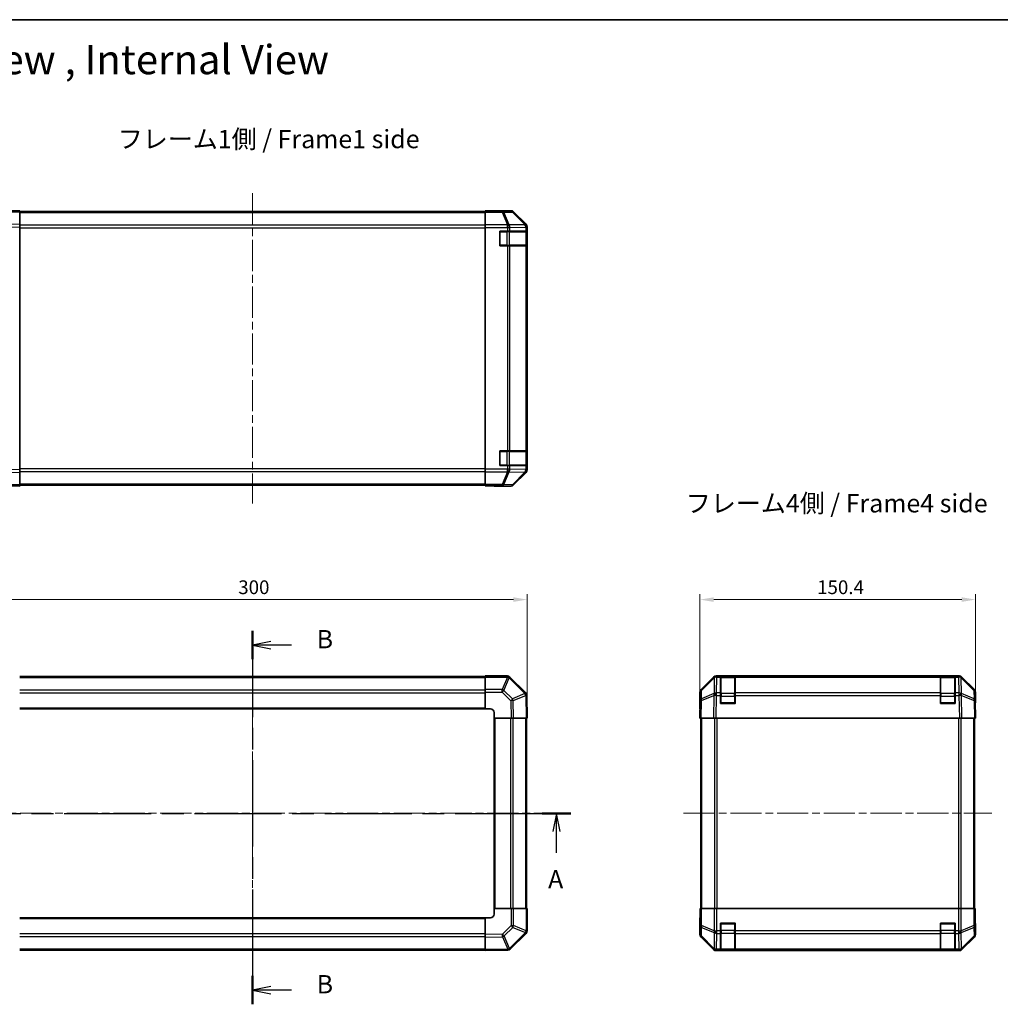
# Model space of a CAD drawing. Units: millimetres. Extents: x 43 to 6364, y 24 to 1148.
# Drawn here: x 1527 to 2062, y 610 to 1148 of the extents above; entities that cross this region are included whole.
import ezdxf

# ---------------------------------------------------------------- set-up
doc = ezdxf.new("R2010")
doc.units = ezdxf.units.MM
doc.header["$LTSCALE"] = 3
doc.linetypes.add('CHAIN', pattern=[0.3543, 0.2362, -0.0295, 0.0591, -0.0295])
doc.layers.get('Defpoints').update_dxf_attribs({"lineweight": 25})
for name, color, linetype, lineweight in [('Border (ISO)', 7, 'Continuous', 35), ('Dimension (ISO)', 7, 'Continuous', 18), ('Dimension (ISO) @ 1', 7, 'Continuous', 18), ('Section Line (ISO)', 7, 'CHAIN', 25), ('Symbol (ISO)', 7, 'Continuous', 18), ('Visible (ISO)', 7, 'Continuous', 35), ('Visible Narrow (ISO)', 7, 'Continuous', 25)]:
    doc.layers.add(name, color=color, linetype=linetype, lineweight=lineweight)
doc.layers.add('Centerline (ISO)', color=7, linetype='Continuous', lineweight=18, true_color=0x80ffff)
doc.styles.add('Note Text (TK)', font='txt')
doc.dimstyles.new('Default - Method 1b (TK)', dxfattribs={"dimscale": 3, "dimtxt": 2.5, "dimasz": 2.5, "dimexe": 1, "dimexo": 1.5, "dimgap": 1, "dimtad": 1, "dimtoh": 1, "dimrnd": 1e-08, "dimdsep": 46, "dimtxsty": 'Note Text (TK)', "dimcen": 0.09, "dimdle": 5, "dimclrd": 100, "dimclre": 100, "dimclrt": 7, "dimadec": 1, "dimazin": 1, "dimtfac": 1, "dimtmove": 0, "dimatfit": 3, "dimfxl": 0, "dimtolj": 1, "dimlwd": -1, "dimlwe": -1, "dimarcsym": 0})

# ---------------------------------------------------------------- blocks, each defined once
blk = doc.blocks.new('図面枠 tk図枠')
at = {"layer": 'Border (ISO)'}
blk.add_line((14.5, 289), (405.5, 289), dxfattribs=at)
blk = doc.blocks.new('2dTransSection0')
at = {"layer": 'Section Line (ISO)', "linetype": 'CHAIN', "ltscale": 16.729509}
blk.add_line((77.83, 180.64), (164.74, 180.64), dxfattribs=at)
at = {"layer": 'Section Line (ISO)', "linetype": 'Continuous', "lineweight": 50}
for p, q in [((77.83, 180.64), (81.76, 180.64)), ((160.82, 180.64), (164.74, 180.64))]:
    blk.add_line(p, q, dxfattribs=at)
at = {"layer": 'Section Line (ISO)', "linetype": 'Continuous'}
for p, q in [((79.8, 180.64), (79.3, 178.14)), ((79.8, 178.14), (79.8, 180.64)), ((80.3, 178.14), (79.8, 180.64)), ((162.78, 180.64), (162.28, 178.14)), ((162.78, 178.14), (162.78, 180.64)), ((163.28, 178.14), (162.78, 180.64)), ((79.8, 175.27), (79.8, 178.14)), ((162.78, 175.27), (162.78, 178.14))]:
    blk.add_line(p, q, dxfattribs=at)
at = {"layer": 'Section Line (ISO)', "char_height": 2.5, "attachment_point": 7, "style": 'Note Text (TK)'}
for insert in [(78.66, 169.61), (161.64, 169.61)]:
    blk.add_mtext('A', dxfattribs=dict(at, insert=insert))
blk = doc.blocks.new('2dTransSection1')
at = {"layer": 'Section Line (ISO)', "linetype": 'CHAIN', "ltscale": 16.619678}
blk.add_line((121.29, 205.56), (121.29, 154.57), dxfattribs=at)
at = {"layer": 'Section Line (ISO)', "linetype": 'Continuous', "lineweight": 50}
for p, q in [((121.29, 205.56), (121.29, 201.67)), ((121.29, 158.46), (121.29, 154.57))]:
    blk.add_line(p, q, dxfattribs=at)
at = {"layer": 'Section Line (ISO)', "linetype": 'Continuous'}
for p, q in [((123.79, 204.12), (121.29, 203.62)), ((123.79, 203.62), (121.29, 203.62)), ((121.29, 203.62), (123.79, 203.12)), ((126.65, 203.62), (123.79, 203.62)), ((123.79, 157.01), (121.29, 156.51)), ((123.79, 156.51), (121.29, 156.51)), ((121.29, 156.51), (123.79, 156.01)), ((126.65, 156.51), (123.79, 156.51))]:
    blk.add_line(p, q, dxfattribs=at)
at = {"layer": 'Section Line (ISO)', "char_height": 2.5, "attachment_point": 7, "style": 'Note Text (TK)'}
for insert in [(130.06, 202.39), (130.06, 155.28)]:
    blk.add_mtext('B', dxfattribs=dict(at, insert=insert))
blk = doc.blocks.new('*D104')
at = {"layer": 'Defpoints', "color": 0, "transparency": 16777216}
for p in [(1803.65, 831.29), (1503.65, 766.57), (1803.65, 766.57)]:
    blk.add_point(p, dxfattribs=at)
at = {"layer": 'Dimension (ISO)', "color": 100, "transparency": 16777216}
for p, q in [((1503.65, 771.07), (1503.65, 834.29)), ((1803.65, 771.07), (1803.65, 834.29)), ((1511.15, 831.29), (1796.15, 831.29))]:
    blk.add_line(p, q, dxfattribs=at)
for points in [[(1511.15, 832.54), (1511.15, 830.04), (1503.65, 831.29)], [(1796.15, 832.54), (1796.15, 830.04), (1803.65, 831.29)]]:
    blk.add_solid(points, dxfattribs=at)
at = {"layer": 'Dimension (ISO)', "color": 7, "transparency": 16777216, "insert": (1645.94, 838.04), "char_height": 7.5, "attachment_point": 4, "style": 'Note Text (TK)'}
blk.add_mtext('\\A1;300', dxfattribs=at)
blk = doc.blocks.new('*D102')
at = {"layer": 'Defpoints', "color": 0, "transparency": 16777216}
for p in [(2048.38, 831.29), (1897.98, 766.57), (2048.38, 766.57)]:
    blk.add_point(p, dxfattribs=at)
at = {"layer": 'Dimension (ISO)', "color": 100, "transparency": 16777216}
for p, q in [((1897.98, 771.07), (1897.98, 834.29)), ((2048.38, 771.07), (2048.38, 834.29)), ((1905.48, 831.29), (2040.88, 831.29))]:
    blk.add_line(p, q, dxfattribs=at)
for points in [[(1905.48, 832.54), (1905.48, 830.04), (1897.98, 831.29)], [(2040.88, 832.54), (2040.88, 830.04), (2048.38, 831.29)]]:
    blk.add_solid(points, dxfattribs=at)
at = {"layer": 'Dimension (ISO)', "color": 7, "transparency": 16777216, "insert": (1961.91, 838.04), "char_height": 7.5, "attachment_point": 4, "style": 'Note Text (TK)'}
blk.add_mtext('\\A1;150.4', dxfattribs=at)

msp = doc.modelspace()

# ---------------------------------------------------------------- linework, layer by layer
at = {"layer": 'Centerline (ISO)', "linetype": 'CHAIN', "ltscale": 23.990969}
for p, q in [((1653.654, 1053.1985), (1653.654, 883.7985)), ((1653.654, 799.2719), (1653.654, 629.8719)), ((1501.3682, 714.5719), (1812.7682, 714.5719)), ((1889.0661, 714.5719), (2057.2946, 714.5719))]:
    msp.add_line(p, q, dxfattribs=at)
at = {"layer": 'Visible (ISO)'}
for p, q in [((1526.654, 1043.6985), (1517.1323, 1043.5323)), ((1526.654, 1043.6985), (1526.654, 1043.1129)), ((1780.654, 1043.4509), (1780.654, 1043.5414)), ((1784.654, 1043.5414), (1780.654, 1043.5414)), ((1780.654, 1042.8531), (1780.654, 1043.4509)), ((1789.654, 1043.6985), (1794.8244, 1043.6985)), ((1789.654, 1043.6985), (1789.654, 1043.6287)), ((1780.654, 1043.1985), (1526.654, 1043.1985)), ((1526.654, 1036.283), (1526.654, 1043.1129)), ((1780.654, 1042.8531), (1780.654, 1035.8806)), ((1803.0684, 1036.283), (1796.2385, 1043.1129)), ((1526.654, 1036.283), (1526.654, 1034.8689)), ((1526.654, 902.1281), (1526.654, 1034.8689)), ((1780.654, 1034.4788), (1780.654, 1035.8806)), ((1780.654, 902.5182), (1780.654, 1034.4788)), ((1788.654, 1024.4985), (1788.654, 1032.4985)), ((1788.654, 1032.4985), (1792.8256, 1032.4985)), ((1794.2398, 1032.4985), (1792.8256, 1032.4985)), ((1794.2398, 1032.4985), (1802.8517, 1032.4985)), ((1803.4372, 1032.4985), (1802.8517, 1032.4985)), ((1803.4372, 1032.4985), (1803.5144, 1032.4985)), ((1803.5144, 1032.4985), (1803.5144, 1024.4985)), ((1803.654, 902.1281), (1803.654, 1034.8689)), ((1803.454, 1024.7985), (1803.454, 1032.1985)), ((1792.8256, 1024.4985), (1788.654, 1024.4985)), ((1792.8256, 1024.4985), (1794.2398, 1024.4985)), ((1802.8517, 1024.4985), (1794.2398, 1024.4985)), ((1802.8517, 1024.4985), (1803.4372, 1024.4985)), ((1803.5144, 1024.4985), (1803.4372, 1024.4985)), ((1788.654, 904.4985), (1788.654, 912.4985)), ((1788.654, 912.4985), (1792.8256, 912.4985)), ((1794.2398, 912.4985), (1792.8256, 912.4985)), ((1794.2398, 912.4985), (1802.8517, 912.4985)), ((1803.4372, 912.4985), (1802.8517, 912.4985)), ((1803.4372, 912.4985), (1803.5144, 912.4985)), ((1803.454, 904.7985), (1803.454, 912.1985)), ((1803.5144, 912.4985), (1803.5144, 904.4985)), ((1792.8256, 904.4985), (1788.654, 904.4985)), ((1792.8256, 904.4985), (1794.2398, 904.4985)), ((1802.8517, 904.4985), (1794.2398, 904.4985)), ((1802.8517, 904.4985), (1803.4372, 904.4985)), ((1803.5144, 904.4985), (1803.4372, 904.4985)), ((1526.654, 902.1281), (1526.654, 900.7141)), ((1526.654, 893.8842), (1526.654, 900.7141)), ((1780.654, 901.1164), (1780.654, 902.5182)), ((1780.654, 901.1164), (1780.654, 894.144)), ((1796.2385, 893.8842), (1803.0684, 900.7141)), ((1517.1323, 893.4647), (1526.654, 893.2985)), ((1526.654, 893.8842), (1526.654, 893.2985)), ((1526.654, 893.7985), (1780.654, 893.7985)), ((1780.654, 893.5461), (1780.654, 894.144)), ((1780.654, 893.5461), (1780.654, 893.3858)), ((1780.654, 893.3858), (1783.654, 893.3858)), ((1785.654, 893.3509), (1785.654, 893.2985)), ((1785.654, 893.2985), (1794.8244, 893.2985)), ((1780.654, 789.2719), (1526.654, 789.2719)), ((1780.654, 788.9984), (1780.654, 789.5719)), ((1792.8256, 789.5719), (1780.654, 789.5719)), ((1780.654, 788.9984), (1780.654, 782.1466)), ((1794.2464, 788.9795), (1794.2398, 788.9861)), ((1802.8517, 780.3742), (1794.2464, 788.9795)), ((1898.566, 782.1563), (1905.3959, 788.9862)), ((1905.7915, 788.9918), (1898.8258, 782.1466)), ((1905.7982, 788.9984), (1905.7915, 788.9918)), ((1906.8099, 789.5719), (1907.2, 789.5719)), ((1909.1803, 789.5719), (1907.2, 789.5719)), ((1909.1803, 789.5719), (1909.1803, 788.9861)), ((1909.1803, 789.5719), (1917.1803, 789.5719)), ((1909.1803, 780.3742), (1909.1803, 788.9861)), ((1916.8803, 789.3719), (1909.4803, 789.3719)), ((1917.1803, 788.9861), (1917.1803, 789.5719)), ((2029.1803, 789.5719), (1917.1803, 789.5719)), ((1917.1803, 788.9861), (1917.1803, 780.3742)), ((2029.1803, 789.5719), (2029.1803, 788.9861)), ((2029.1803, 789.5719), (2037.1803, 789.5719)), ((2029.1803, 780.3742), (2029.1803, 788.9861)), ((2036.8803, 789.3719), (2029.4803, 789.3719)), ((2039.1607, 789.5719), (2037.1803, 789.5719)), ((2037.1803, 788.9861), (2037.1803, 789.5719)), ((2037.1803, 788.9861), (2037.1803, 780.3742)), ((2039.1607, 789.5719), (2039.5507, 789.5719)), ((2040.5692, 788.9918), (2040.5625, 788.9984)), ((2047.5349, 782.1466), (2040.5692, 788.9918)), ((2040.9648, 788.9862), (2047.7947, 782.1563)), ((1780.654, 780.755), (1780.654, 782.1466)), ((1780.654, 780.755), (1780.654, 771.5719)), ((1897.9803, 771.5719), (1897.9803, 780.7423)), ((1898.2279, 780.755), (1898.1465, 776.0935)), ((1909.1803, 780.3742), (1909.1803, 778.9949)), ((1917.1803, 778.9949), (1917.1803, 780.3742)), ((2029.1803, 780.3742), (2029.1803, 778.9949)), ((2037.1803, 778.9949), (2037.1803, 780.3742)), ((2048.2141, 776.0935), (2048.1328, 780.755)), ((2048.3803, 775.5719), (2048.3803, 780.7423)), ((1803.4376, 778.9713), (1803.4372, 778.9949)), ((1803.654, 766.5719), (1803.4376, 778.9713)), ((1898.1465, 776.0935), (1897.9803, 766.5719)), ((1909.1803, 774.5719), (1909.1803, 778.9949)), ((1917.1803, 774.5719), (1909.1803, 774.5719)), ((1917.1803, 778.9949), (1917.1803, 774.5719)), ((2029.1803, 774.5719), (2029.1803, 778.9949)), ((2037.1803, 774.5719), (2029.1803, 774.5719)), ((2037.1803, 778.9949), (2037.1803, 774.5719)), ((2048.3803, 766.5719), (2048.2141, 776.0935)), ((2048.2232, 775.5719), (2048.3803, 775.5719)), ((1526.654, 771.5719), (1780.654, 771.5719)), ((1780.654, 771.5719), (1783.654, 771.5719)), ((1785.654, 769.5719), (1785.654, 766.5719)), ((1897.9803, 771.5719), (1898.0676, 771.5719)), ((1785.654, 766.5719), (1785.654, 662.5719)), ((1785.654, 766.5719), (1794.8244, 766.5719)), ((1796.2385, 766.5719), (1794.8244, 766.5719)), ((1796.2385, 766.5719), (1803.0684, 766.5719)), ((1803.654, 766.5719), (1803.0684, 766.5719)), ((1803.354, 662.5719), (1803.354, 766.5719)), ((1898.566, 766.5719), (1897.9803, 766.5719)), ((1898.4803, 766.5719), (1898.4803, 662.5719)), ((1898.566, 766.5719), (1905.3959, 766.5719)), ((1906.8099, 766.5719), (1905.3959, 766.5719)), ((1906.8099, 766.5719), (2039.5507, 766.5719)), ((2040.9648, 766.5719), (2039.5507, 766.5719)), ((2040.9648, 766.5719), (2047.7947, 766.5719)), ((2048.3803, 766.5719), (2047.7947, 766.5719)), ((2047.8803, 662.5719), (2047.8803, 766.5719)), ((1794.8371, 662.5719), (1785.654, 662.5719)), ((1785.654, 662.5719), (1785.654, 659.5719)), ((1794.8371, 662.5719), (1796.2287, 662.5719)), ((1803.0805, 662.5719), (1796.2287, 662.5719)), ((1803.0805, 662.5719), (1803.654, 662.5719)), ((1803.654, 650.4003), (1803.654, 662.5719)), ((1898.2279, 662.5719), (1898.0676, 662.5719)), ((1898.0676, 662.5719), (1898.0676, 659.5719)), ((1898.2279, 662.5719), (1898.8258, 662.5719)), ((1905.7982, 662.5719), (1898.8258, 662.5719)), ((1905.7982, 662.5719), (1907.2, 662.5719)), ((1907.2, 662.5719), (2039.1607, 662.5719)), ((2039.1607, 662.5719), (2040.5625, 662.5719)), ((2047.5349, 662.5719), (2040.5625, 662.5719)), ((2047.5349, 662.5719), (2048.1328, 662.5719)), ((2048.1328, 662.5719), (2048.2232, 662.5719)), ((2048.2232, 658.5719), (2048.2232, 662.5719)), ((1780.654, 657.5719), (1526.654, 657.5719)), ((1780.654, 657.5719), (1780.654, 648.4015)), ((1783.654, 657.5719), (1780.654, 657.5719)), ((1897.9803, 657.5719), (1897.9803, 648.4015)), ((1898.0327, 657.5719), (1897.9803, 657.5719)), ((1909.1803, 650.4003), (1909.1803, 654.5719)), ((1909.1803, 654.5719), (1917.1803, 654.5719)), ((1917.1803, 654.5719), (1917.1803, 650.4003)), ((2029.1803, 650.4003), (2029.1803, 654.5719)), ((2029.1803, 654.5719), (2037.1803, 654.5719)), ((2037.1803, 654.5719), (2037.1803, 650.4003)), ((2048.3803, 653.5719), (2048.3105, 653.5719)), ((2048.3803, 653.5719), (2048.3803, 648.4015)), ((1780.654, 646.9874), (1780.654, 648.4015)), ((1780.654, 646.9874), (1780.654, 640.1575)), ((1794.4563, 640.3742), (1803.0617, 648.9795)), ((1803.0617, 648.9795), (1803.0682, 648.9861)), ((1898.566, 646.9874), (1905.3959, 640.1575)), ((1909.1803, 650.4003), (1909.1803, 648.9861)), ((1909.1803, 640.3742), (1909.1803, 648.9861)), ((1917.1803, 648.9861), (1917.1803, 650.4003)), ((1917.1803, 648.9861), (1917.1803, 640.3742)), ((2029.1803, 650.4003), (2029.1803, 648.9861)), ((2029.1803, 640.3742), (2029.1803, 648.9861)), ((2037.1803, 648.9861), (2037.1803, 650.4003)), ((2037.1803, 648.9861), (2037.1803, 640.3742)), ((2040.9648, 640.1575), (2047.7947, 646.9874)), ((1780.654, 639.5719), (1780.654, 640.1575)), ((1909.1803, 640.3742), (1909.1803, 639.7887)), ((1917.1803, 639.7887), (1917.1803, 640.3742)), ((2029.1803, 640.3742), (2029.1803, 639.7887)), ((2037.1803, 639.7887), (2037.1803, 640.3742)), ((1526.654, 639.8719), (1780.654, 639.8719)), ((1780.654, 639.5719), (1793.0535, 639.7883)), ((1793.0535, 639.7883), (1793.077, 639.7887)), ((1906.8099, 639.5719), (2039.5507, 639.5719)), ((1909.1803, 639.7115), (1909.1803, 639.7887)), ((1917.1803, 639.7115), (1909.1803, 639.7115)), ((1909.4803, 639.7719), (1916.8803, 639.7719)), ((1917.1803, 639.7887), (1917.1803, 639.7115)), ((2029.1803, 639.7115), (2029.1803, 639.7887)), ((2037.1803, 639.7115), (2029.1803, 639.7115)), ((2029.4803, 639.7719), (2036.8803, 639.7719)), ((2037.1803, 639.7887), (2037.1803, 639.7115))]:
    msp.add_line(p, q, dxfattribs=at)
for centre, radius, start, end in [((1788.954, 1032.1985), 0.3, 90, 180), ((1803.154, 1032.1985), 0.3, 0, 90), ((1788.954, 1024.7985), 0.3, 180, 270), ((1803.154, 1024.7985), 0.3, 270, 0), ((1788.954, 912.1985), 0.3, 90, 180), ((1803.154, 912.1985), 0.3, 0, 90), ((1788.954, 904.7985), 0.3, 180, 270), ((1803.154, 904.7985), 0.3, 270, 0), ((1792.8256, 787.5719), 2, 45, 90), ((1907.2, 787.5719), 2, 90, 134.5), ((1909.4803, 789.0719), 0.3, 90, 180), ((1916.8803, 789.0719), 0.3, 0, 90), ((2029.4803, 789.0719), 0.3, 90, 180), ((2036.8803, 789.0719), 0.3, 0, 90), ((2039.1607, 787.5719), 2, 45.5, 90), ((1801.4375, 778.96), 2, 1, 45), ((1900.2276, 780.7201), 2, 134.5, 179), ((2046.1331, 780.7201), 2, 1, 45.5), ((1909.4803, 774.8719), 0.3, 180, 270), ((1916.8803, 774.8719), 0.3, 270, 0), ((2029.4803, 774.8719), 0.3, 180, 270), ((2036.8803, 774.8719), 0.3, 270, 0), ((1783.654, 769.5719), 2, 0, 90), ((1783.654, 659.5719), 2, 270, 0), ((1909.4803, 654.2719), 0.3, 90, 180), ((1916.8803, 654.2719), 0.3, 0, 90), ((2029.4803, 654.2719), 0.3, 90, 180), ((2036.8803, 654.2719), 0.3, 0, 90), ((1801.654, 650.4003), 2, 315, 0), ((1793.0421, 641.7884), 2, 271, 315), ((1909.4803, 640.0719), 0.3, 180, 270), ((1916.8803, 640.0719), 0.3, 270, 0), ((2029.4803, 640.0719), 0.3, 180, 270), ((2036.8803, 640.0719), 0.3, 270, 0)]:
    msp.add_arc(centre, radius, start, end, dxfattribs=at)
for centre, major_axis, ratio, start_param, end_param in [((1784.654, 1043.6287), (5, 0), 0.01745506, 4.71238898, 6.28318531), ((1794.8238, 1041.6982), (1.4146, 1.4146), 0.99969546, 0, 0.78524587), ((1801.6537, 1034.8683), (1.4146, 1.4146), 0.99969546, 5.49793944, 6.28318531), ((1801.6537, 902.1287), (1.4146, -1.4146), 0.99969546, 0, 0.78524587), ((1783.654, 893.3509), (2, 0), 0.01745506, 0, 1.57079633), ((1794.8238, 895.2988), (1.4146, -1.4146), 0.99969546, 5.49793944, 6.28318531), ((1906.8105, 787.5716), (-1.4146, 1.4146), 0.99969546, 5.49793944, 6.28318531), ((2039.5501, 787.5716), (1.4146, 1.4146), 0.99969546, 0, 0.78524587), ((1899.9806, 780.7417), (-1.4146, 1.4146), 0.99969546, 0, 0.78524587), ((2046.38, 780.7417), (1.4146, 1.4146), 0.99969546, 5.49793944, 6.28318531), ((2048.3105, 770.5719), (0, 5), 0.01745506, 0, 0.78539816), ((1898.0327, 769.5719), (0, 2), 0.01745506, 5.49778714, 6.28318531), ((1898.0327, 659.5719), (0, -2), 0.01745506, 0, 1.57079633), ((2048.3105, 658.5719), (0, -5), 0.01745506, 4.71238898, 6.28318531), ((1899.9806, 648.4021), (-1.4146, -1.4146), 0.99969546, 5.49793944, 6.28318531), ((2046.38, 648.4021), (1.4146, -1.4146), 0.99969546, 0, 0.78524587), ((1906.8105, 641.5722), (-1.4146, -1.4146), 0.99969546, 0, 0.78524587), ((2039.5501, 641.5722), (1.4146, -1.4146), 0.99969546, 5.49793944, 6.28318531)]:
    msp.add_ellipse(centre, major_axis=major_axis, ratio=ratio, start_param=start_param, end_param=end_param, dxfattribs=at)
at = {"layer": 'Visible Narrow (ISO)'}
for p, q in [((1789.9968, 1043.4509), (1780.654, 1043.4509)), ((1794.6582, 1043.5323), (1789.9968, 1043.4509)), ((1789.9968, 1042.8531), (1789.9968, 1043.4509)), ((1794.8244, 1043.6985), (1794.6582, 1043.5323)), ((1517.1179, 1042.9464), (1526.654, 1043.1129)), ((1526.654, 1042.6127), (1780.654, 1042.6127)), ((1780.654, 1042.8531), (1789.9968, 1042.8531)), ((1789.9968, 1042.8531), (1792.8322, 1035.8873)), ((1790.9907, 1042.8566), (1795.6521, 1042.938)), ((1793.826, 1035.8909), (1790.9907, 1042.8566)), ((1795.6521, 1042.938), (1802.4318, 1036.0578)), ((1796.072, 1042.9464), (1796.2385, 1043.1129)), ((1802.8517, 1036.0663), (1796.072, 1042.9464)), ((1526.654, 1036.283), (1514.2401, 1036.0663)), ((1514.2545, 1034.6525), (1526.654, 1034.8689)), ((1780.654, 1035.7843), (1526.654, 1035.7843)), ((1526.654, 1034.3701), (1780.654, 1034.3701)), ((1792.8256, 1035.8806), (1780.654, 1035.8806)), ((1780.654, 1034.4788), (1792.8256, 1034.4788)), ((1788.954, 1032.4985), (1788.954, 1032.1985)), ((1792.6256, 1032.4985), (1792.6256, 1032.1985)), ((1792.8322, 1035.8873), (1792.8256, 1035.8806)), ((1792.8256, 1034.4788), (1792.8256, 1035.8806)), ((1792.8256, 1034.4788), (1792.8256, 1032.4985)), ((1792.8256, 1034.4788), (1794.2398, 1034.4788)), ((1802.4314, 1036.0411), (1793.826, 1035.8909)), ((1794.2398, 1034.4788), (1794.2464, 1034.4855)), ((1794.2398, 1032.4985), (1794.2398, 1034.4788)), ((1794.2464, 1034.4855), (1802.8517, 1034.6357)), ((1802.4318, 1036.0578), (1802.4314, 1036.0411)), ((1803.0684, 1036.283), (1802.8517, 1036.0663)), ((1802.8517, 1034.6357), (1803.4372, 1034.6357)), ((1802.8517, 1034.6357), (1802.8517, 1032.4985)), ((1803.4372, 1034.6357), (1803.4376, 1034.6525)), ((1803.4372, 1032.4985), (1803.4372, 1034.6357)), ((1803.4376, 1034.6525), (1803.654, 1034.8689)), ((1788.954, 1032.1985), (1788.654, 1032.1985)), ((1788.954, 1024.7985), (1788.954, 1032.1985)), ((1788.954, 1032.1985), (1792.6256, 1032.1985)), ((1794.0398, 1032.1985), (1792.6256, 1032.1985)), ((1792.6256, 1032.1985), (1792.6256, 1024.7985)), ((1794.0398, 1032.1985), (1802.8682, 1032.1985)), ((1794.0398, 1024.7985), (1794.0398, 1032.1985)), ((1803.454, 1032.1985), (1802.8682, 1032.1985)), ((1802.8682, 1032.1985), (1802.8682, 1024.7985)), ((1788.654, 1024.7985), (1788.954, 1024.7985)), ((1788.954, 1024.7985), (1788.954, 1024.4985)), ((1792.6256, 1024.7985), (1788.954, 1024.7985)), ((1792.6256, 1024.7985), (1792.6256, 1024.4985)), ((1792.6256, 1024.7985), (1794.0398, 1024.7985)), ((1792.8256, 1024.4985), (1792.8256, 912.4985)), ((1802.8682, 1024.7985), (1794.0398, 1024.7985)), ((1794.2398, 912.4985), (1794.2398, 1024.4985)), ((1802.8517, 1024.4985), (1802.8517, 912.4985)), ((1802.8682, 1024.7985), (1803.454, 1024.7985)), ((1803.4372, 912.4985), (1803.4372, 1024.4985)), ((1788.954, 912.1985), (1788.654, 912.1985)), ((1788.954, 912.4985), (1788.954, 912.1985)), ((1788.954, 904.7985), (1788.954, 912.1985)), ((1788.954, 912.1985), (1792.6256, 912.1985)), ((1792.6256, 912.4985), (1792.6256, 912.1985)), ((1794.0398, 912.1985), (1792.6256, 912.1985)), ((1792.6256, 912.1985), (1792.6256, 904.7985)), ((1794.0398, 912.1985), (1802.8682, 912.1985)), ((1794.0398, 904.7985), (1794.0398, 912.1985)), ((1803.454, 912.1985), (1802.8682, 912.1985)), ((1802.8682, 912.1985), (1802.8682, 904.7985)), ((1788.654, 904.7985), (1788.954, 904.7985)), ((1788.954, 904.7985), (1788.954, 904.4985)), ((1792.6256, 904.7985), (1788.954, 904.7985)), ((1792.6256, 904.7985), (1792.6256, 904.4985)), ((1792.6256, 904.7985), (1794.0398, 904.7985)), ((1792.8256, 904.4985), (1792.8256, 902.5182)), ((1802.8682, 904.7985), (1794.0398, 904.7985)), ((1794.2398, 902.5182), (1794.2398, 904.4985)), ((1802.8517, 904.4985), (1802.8517, 902.3613)), ((1802.8682, 904.7985), (1803.454, 904.7985)), ((1803.4372, 902.3613), (1803.4372, 904.4985)), ((1514.2401, 900.9308), (1526.654, 900.7141)), ((1526.654, 902.1281), (1514.2545, 902.3445)), ((1780.654, 902.6269), (1526.654, 902.6269)), ((1526.654, 901.2127), (1780.654, 901.2127)), ((1792.8256, 902.5182), (1780.654, 902.5182)), ((1780.654, 901.1164), (1792.8256, 901.1164)), ((1792.8322, 901.1097), (1789.9968, 894.144)), ((1790.9907, 894.1404), (1793.826, 901.1062)), ((1794.2398, 902.5182), (1792.8256, 902.5182)), ((1792.8256, 901.1164), (1792.8256, 902.5182)), ((1792.8256, 901.1164), (1792.8322, 901.1097)), ((1793.826, 901.1062), (1802.4314, 900.956)), ((1794.2464, 902.5115), (1794.2398, 902.5182)), ((1802.8517, 902.3613), (1794.2464, 902.5115)), ((1802.4318, 900.9392), (1795.6521, 894.0591)), ((1796.072, 894.0506), (1802.8517, 900.9308)), ((1802.4314, 900.956), (1802.4318, 900.9392)), ((1803.4372, 902.3613), (1802.8517, 902.3613)), ((1802.8517, 900.9308), (1803.0684, 900.7141)), ((1803.4376, 902.3445), (1803.4372, 902.3613)), ((1803.654, 902.1281), (1803.4376, 902.3445)), ((1526.654, 893.8842), (1517.1179, 894.0506)), ((1780.654, 894.3843), (1526.654, 894.3843)), ((1789.9968, 894.144), (1780.654, 894.144)), ((1780.654, 893.5461), (1789.9968, 893.5461)), ((1789.9968, 893.5461), (1789.9968, 894.144)), ((1789.9968, 893.5461), (1794.6582, 893.4647)), ((1795.6521, 894.0591), (1790.9907, 894.1404)), ((1794.6582, 893.4647), (1794.8244, 893.2985)), ((1796.2385, 893.8842), (1796.072, 894.0506)), ((1526.654, 788.6861), (1780.654, 788.6861)), ((1780.654, 788.9984), (1792.8256, 788.9984)), ((1792.8322, 788.9918), (1789.9968, 782.1466)), ((1790.9907, 781.7385), (1793.826, 788.5837)), ((1792.8256, 788.9984), (1792.8256, 789.5719)), ((1792.8256, 788.9984), (1792.8322, 788.9918)), ((1793.826, 788.5837), (1802.4314, 779.9784)), ((1898.8223, 781.7385), (1905.788, 788.5837)), ((1905.788, 788.5837), (1905.6378, 779.9784)), ((1907.0431, 780.3742), (1907.1933, 788.9795)), ((1907.1933, 788.9795), (1907.2, 788.9861)), ((1907.2, 788.9861), (1907.2, 789.5719)), ((1907.2, 788.9861), (1909.1803, 788.9861)), ((1909.4803, 789.3719), (1909.4803, 788.7861)), ((1909.4803, 779.9577), (1909.4803, 788.7861)), ((1909.4803, 788.7861), (1916.8803, 788.7861)), ((1916.8803, 788.7861), (1916.8803, 789.3719)), ((1916.8803, 788.7861), (1916.8803, 779.9577)), ((1917.1803, 788.9861), (2029.1803, 788.9861)), ((2029.4803, 789.3719), (2029.4803, 788.7861)), ((2029.4803, 779.9577), (2029.4803, 788.7861)), ((2029.4803, 788.7861), (2036.8803, 788.7861)), ((2036.8803, 788.7861), (2036.8803, 789.3719)), ((2036.8803, 788.7861), (2036.8803, 779.9577)), ((2037.1803, 788.9861), (2039.1607, 788.9861)), ((2039.1607, 789.5719), (2039.1607, 788.9861)), ((2039.1607, 788.9861), (2039.1673, 788.9795)), ((2039.1673, 788.9795), (2039.3175, 780.3742)), ((2040.7229, 779.9784), (2040.5727, 788.5837)), ((2040.5727, 788.5837), (2047.5384, 781.7385)), ((1780.654, 781.8577), (1526.654, 781.8577)), ((1526.654, 780.4434), (1780.654, 780.4434)), ((1789.9968, 782.1466), (1780.654, 782.1466)), ((1780.654, 780.755), (1789.9968, 780.755)), ((1789.9968, 780.755), (1789.9968, 782.1466)), ((1789.9968, 780.755), (1794.6582, 776.0935)), ((1795.6521, 777.0771), (1790.9907, 781.7385)), ((1802.4318, 779.9549), (1795.6521, 777.0771)), ((1802.4314, 779.9784), (1802.4318, 779.9549)), ((1898.7409, 777.0771), (1898.8223, 781.7385)), ((1905.621, 779.9549), (1898.7409, 777.0771)), ((1905.6378, 779.9784), (1905.621, 779.9549)), ((1909.1803, 780.3742), (1907.0431, 780.3742)), ((1907.0431, 778.9949), (1907.0431, 780.3742)), ((1909.4803, 779.9577), (1909.4803, 778.5434)), ((1916.8803, 779.9577), (1909.4803, 779.9577)), ((1916.8803, 778.5434), (1916.8803, 779.9577)), ((2029.1803, 780.3742), (1917.1803, 780.3742)), ((2029.4803, 779.9577), (2029.4803, 778.5434)), ((2036.8803, 779.9577), (2029.4803, 779.9577)), ((2036.8803, 778.5434), (2036.8803, 779.9577)), ((2039.3175, 780.3742), (2037.1803, 780.3742)), ((2039.3175, 780.3742), (2039.3175, 778.9949)), ((2040.7397, 779.9549), (2040.7229, 779.9784)), ((2047.6198, 777.0771), (2040.7397, 779.9549)), ((2047.5384, 781.7385), (2047.6198, 777.0771)), ((1794.6582, 776.0935), (1794.8244, 766.5719)), ((1796.072, 776.108), (1802.8517, 778.9858)), ((1796.2385, 766.5719), (1796.072, 776.108)), ((1802.8517, 778.9858), (1803.0684, 766.5719)), ((1898.566, 766.5719), (1898.7325, 776.108)), ((1898.7325, 776.108), (1905.6126, 778.9858)), ((1905.6126, 778.9858), (1905.3959, 766.5719)), ((1906.8099, 766.5719), (1907.0264, 778.9713)), ((1907.0264, 778.9713), (1907.0431, 778.9949)), ((1907.0431, 778.9949), (1909.1803, 778.9949)), ((1909.4803, 778.5434), (1909.1803, 778.5434)), ((1909.1803, 774.8719), (1909.4803, 774.8719)), ((1909.4803, 774.8719), (1909.4803, 778.5434)), ((1909.4803, 778.5434), (1916.8803, 778.5434)), ((1909.4803, 774.8719), (1909.4803, 774.5719)), ((1916.8803, 774.8719), (1909.4803, 774.8719)), ((1917.1803, 778.5434), (1916.8803, 778.5434)), ((1916.8803, 778.5434), (1916.8803, 774.8719)), ((1916.8803, 774.8719), (1917.1803, 774.8719)), ((1916.8803, 774.5719), (1916.8803, 774.8719)), ((1917.1803, 778.9949), (2029.1803, 778.9949)), ((2029.4803, 778.5434), (2029.1803, 778.5434)), ((2029.1803, 774.8719), (2029.4803, 774.8719)), ((2029.4803, 774.8719), (2029.4803, 778.5434)), ((2029.4803, 778.5434), (2036.8803, 778.5434)), ((2029.4803, 774.8719), (2029.4803, 774.5719)), ((2036.8803, 774.8719), (2029.4803, 774.8719)), ((2037.1803, 778.5434), (2036.8803, 778.5434)), ((2036.8803, 778.5434), (2036.8803, 774.8719)), ((2036.8803, 774.8719), (2037.1803, 774.8719)), ((2036.8803, 774.5719), (2036.8803, 774.8719)), ((2037.1803, 778.9949), (2039.3175, 778.9949)), ((2039.3175, 778.9949), (2039.3343, 778.9713)), ((2039.3343, 778.9713), (2039.5507, 766.5719)), ((2040.9648, 766.5719), (2040.7481, 778.9858)), ((2040.7481, 778.9858), (2047.6282, 776.108)), ((2047.6282, 776.108), (2047.7947, 766.5719)), ((1780.654, 772.0719), (1526.654, 772.0719)), ((1786.154, 662.5719), (1786.154, 766.5719)), ((1794.5256, 766.5719), (1794.5256, 662.5719)), ((1795.9398, 662.5719), (1795.9398, 766.5719)), ((1802.7682, 766.5719), (1802.7682, 662.5719)), ((1899.0661, 662.5719), (1899.0661, 766.5719)), ((1905.8946, 766.5719), (1905.8946, 662.5719)), ((1907.3088, 662.5719), (1907.3088, 766.5719)), ((2039.0519, 766.5719), (2039.0519, 662.5719)), ((2040.4661, 662.5719), (2040.4661, 766.5719)), ((2047.2946, 766.5719), (2047.2946, 662.5719)), ((1794.8371, 662.5719), (1794.8371, 653.2291)), ((1796.2287, 653.2291), (1796.2287, 662.5719)), ((1803.0805, 662.5719), (1803.0805, 650.4003)), ((1898.2279, 662.5719), (1898.2279, 653.2291)), ((1898.8258, 653.2291), (1898.8258, 662.5719)), ((1905.7982, 662.5719), (1905.7982, 650.4003)), ((1907.2, 650.4003), (1907.2, 662.5719)), ((2039.1607, 662.5719), (2039.1607, 650.4003)), ((2040.5625, 650.4003), (2040.5625, 662.5719)), ((2047.5349, 662.5719), (2047.5349, 653.2291)), ((2048.1328, 653.2291), (2048.1328, 662.5719)), ((1526.654, 657.0719), (1780.654, 657.0719)), ((1794.8371, 653.2291), (1790.1757, 648.5677)), ((1791.1592, 647.5738), (1795.8206, 652.2352)), ((1794.8371, 653.2291), (1796.2287, 653.2291)), ((1795.8206, 652.2352), (1802.6659, 649.3998)), ((1803.0739, 650.3937), (1796.2287, 653.2291)), ((1898.2279, 653.2291), (1898.1465, 648.5677)), ((1898.2279, 653.2291), (1898.8258, 653.2291)), ((1898.7409, 647.5738), (1898.8223, 652.2352)), ((1898.8223, 652.2352), (1905.788, 649.3998)), ((1905.7915, 650.3937), (1898.8258, 653.2291)), ((1909.4803, 654.2719), (1909.1803, 654.2719)), ((1909.4803, 654.5719), (1909.4803, 654.2719)), ((1909.4803, 650.6003), (1909.4803, 654.2719)), ((1909.4803, 654.2719), (1916.8803, 654.2719)), ((1916.8803, 654.2719), (1916.8803, 654.5719)), ((1917.1803, 654.2719), (1916.8803, 654.2719)), ((1916.8803, 654.2719), (1916.8803, 650.6003)), ((2029.4803, 654.2719), (2029.1803, 654.2719)), ((2029.4803, 654.5719), (2029.4803, 654.2719)), ((2029.4803, 650.6003), (2029.4803, 654.2719)), ((2029.4803, 654.2719), (2036.8803, 654.2719)), ((2036.8803, 654.2719), (2036.8803, 654.5719)), ((2037.1803, 654.2719), (2036.8803, 654.2719)), ((2036.8803, 654.2719), (2036.8803, 650.6003)), ((2047.5349, 653.2291), (2040.5692, 650.3937)), ((2040.5727, 649.3998), (2047.5384, 652.2352)), ((2047.5349, 653.2291), (2048.1328, 653.2291)), ((2047.5384, 652.2352), (2047.6198, 647.5738)), ((2048.2141, 648.5677), (2048.1328, 653.2291)), ((1780.654, 648.7003), (1526.654, 648.7003)), ((1526.654, 647.2861), (1780.654, 647.2861)), ((1790.1757, 648.5677), (1780.654, 648.4015)), ((1780.654, 646.9874), (1790.1901, 647.1539)), ((1790.1901, 647.1539), (1793.0679, 640.3742)), ((1794.037, 640.7941), (1791.1592, 647.5738)), ((1802.6659, 649.3998), (1794.0605, 640.7945)), ((1803.0805, 650.4003), (1803.0739, 650.3937)), ((1803.0805, 650.4003), (1803.654, 650.4003)), ((1898.1465, 648.5677), (1897.9803, 648.4015)), ((1898.566, 646.9874), (1898.7325, 647.1539)), ((1898.7325, 647.1539), (1905.6126, 640.3742)), ((1905.621, 640.7941), (1898.7409, 647.5738)), ((1905.788, 649.3998), (1905.6378, 640.7945)), ((1905.7982, 650.4003), (1905.7915, 650.3937)), ((1905.7982, 650.4003), (1907.2, 650.4003)), ((1907.0431, 640.3742), (1907.1933, 648.9795)), ((1907.1933, 648.9795), (1907.2, 648.9861)), ((1909.1803, 650.4003), (1907.2, 650.4003)), ((1907.2, 648.9861), (1907.2, 650.4003)), ((1907.2, 648.9861), (1909.1803, 648.9861)), ((1909.1803, 650.6003), (1909.4803, 650.6003)), ((1909.4803, 650.6003), (1909.4803, 649.1861)), ((1916.8803, 650.6003), (1909.4803, 650.6003)), ((1909.4803, 640.3577), (1909.4803, 649.1861)), ((1909.4803, 649.1861), (1916.8803, 649.1861)), ((1916.8803, 650.6003), (1917.1803, 650.6003)), ((1916.8803, 649.1861), (1916.8803, 650.6003)), ((1916.8803, 649.1861), (1916.8803, 640.3577)), ((2029.1803, 650.4003), (1917.1803, 650.4003)), ((1917.1803, 648.9861), (2029.1803, 648.9861)), ((2029.1803, 650.6003), (2029.4803, 650.6003)), ((2029.4803, 650.6003), (2029.4803, 649.1861)), ((2036.8803, 650.6003), (2029.4803, 650.6003)), ((2029.4803, 640.3577), (2029.4803, 649.1861)), ((2029.4803, 649.1861), (2036.8803, 649.1861)), ((2036.8803, 650.6003), (2037.1803, 650.6003)), ((2036.8803, 649.1861), (2036.8803, 650.6003)), ((2036.8803, 649.1861), (2036.8803, 640.3577)), ((2039.1607, 650.4003), (2037.1803, 650.4003)), ((2037.1803, 648.9861), (2039.1607, 648.9861)), ((2039.1607, 650.4003), (2039.1607, 648.9861)), ((2039.1607, 650.4003), (2040.5625, 650.4003)), ((2039.1607, 648.9861), (2039.1673, 648.9795)), ((2039.1673, 648.9795), (2039.3175, 640.3742)), ((2040.5692, 650.3937), (2040.5625, 650.4003)), ((2040.7229, 640.7945), (2040.5727, 649.3998)), ((2047.6198, 647.5738), (2040.7397, 640.7941)), ((2040.7481, 640.3742), (2047.6282, 647.1539)), ((2047.6282, 647.1539), (2047.7947, 646.9874)), ((2048.3803, 648.4015), (2048.2141, 648.5677)), ((1780.654, 640.4577), (1526.654, 640.4577)), ((1793.0679, 640.3742), (1780.654, 640.1575)), ((1794.0605, 640.7945), (1794.037, 640.7941)), ((1905.6126, 640.3742), (1905.3959, 640.1575)), ((1905.6378, 640.7945), (1905.621, 640.7941)), ((1909.1803, 640.3742), (1907.0431, 640.3742)), ((1907.0431, 639.7887), (1907.0431, 640.3742)), ((1909.4803, 640.3577), (1909.4803, 639.7719)), ((1916.8803, 640.3577), (1909.4803, 640.3577)), ((1916.8803, 639.7719), (1916.8803, 640.3577)), ((2029.1803, 640.3742), (1917.1803, 640.3742)), ((2029.4803, 640.3577), (2029.4803, 639.7719)), ((2036.8803, 640.3577), (2029.4803, 640.3577)), ((2036.8803, 639.7719), (2036.8803, 640.3577)), ((2039.3175, 640.3742), (2037.1803, 640.3742)), ((2039.3175, 640.3742), (2039.3175, 639.7887)), ((2040.7397, 640.7941), (2040.7229, 640.7945)), ((2040.9648, 640.1575), (2040.7481, 640.3742)), ((1906.8099, 639.5719), (1907.0264, 639.7883)), ((1907.0264, 639.7883), (1907.0431, 639.7887)), ((1907.0431, 639.7887), (1909.1803, 639.7887)), ((1917.1803, 639.7887), (2029.1803, 639.7887)), ((2037.1803, 639.7887), (2039.3175, 639.7887)), ((2039.3175, 639.7887), (2039.3343, 639.7883)), ((2039.3343, 639.7883), (2039.5507, 639.5719))]:
    msp.add_line(p, q, dxfattribs=at)
for centre, major_axis, ratio, start_param, end_param in [((1789.9968, 1041.4512), (-0.0349, 1.9997), 0.70705293, 5.4792756, 6.25850325), ((1794.6582, 1041.5326), (-1.4142, 1.4142), 0.99969546, 4.71238898, 5.49763485), ((1794.6582, 1041.5326), (-0.0349, 1.9997), 0.70705293, 5.4792756, 6.25850325), ((1789.9968, 1041.4512), (-1.8524, -0.754), 0.67311493, 3.90107946, 4.44496284), ((1794.6582, 1041.5326), (1.4246, 1.4038), 0.28553037, 0.02575248, 0.56016703), ((1792.8256, 1034.4788), (-1.4265, 1.4018), 0.57396196, 4.18376661, 5.22594058), ((1792.8322, 1034.4855), (1.8524, 0.754), 0.67311493, 0.75948681, 1.30337019), ((1792.8322, 1034.4855), (-1.4265, 1.4018), 0.57396196, 4.18376661, 5.22594058), ((1792.8322, 1034.4855), (-0.0349, 1.9997), 0.70705293, 4.70004795, 5.4792756), ((1793.8277, 1032.1985), (0, 0.3), 0.70710678, 4.71238898, 6.28318531), ((1801.4375, 1034.6357), (1.9994, -0.049), 0.81440578, 0.03007955, 1.07061976), ((1801.4375, 1034.6357), (0.0349, -1.9997), 0.70705293, 1.5584553, 2.33768295), ((1801.4379, 1034.6525), (1.4246, 1.4038), 0.28553037, 0.02575248, 0.56016703), ((1801.4379, 1034.6525), (1.9994, -0.049), 0.81440578, 0.03007955, 1.07061976), ((1802.6561, 1032.1985), (0, 0.3), 0.70710678, 4.71238898, 6.28318531), ((1801.4379, 1034.6525), (-1.4142, 1.4142), 0.99969546, 3.92714311, 4.71238898), ((1793.8277, 1024.7985), (0, -0.3), 0.70710678, 0, 1.57079633), ((1802.6561, 1024.7985), (0, -0.3), 0.70710678, 0, 1.57079633), ((1793.8277, 912.1985), (0, 0.3), 0.70710678, 4.71238898, 6.28318531), ((1802.6561, 912.1985), (0, 0.3), 0.70710678, 4.71238898, 6.28318531), ((1793.8277, 904.7985), (0, -0.3), 0.70710678, 0, 1.57079633), ((1802.6561, 904.7985), (0, -0.3), 0.70710678, 0, 1.57079633), ((1792.8256, 902.5182), (-1.4265, -1.4018), 0.57396196, 1.05724473, 2.09941869), ((1792.8322, 902.5115), (-1.4265, -1.4018), 0.57396196, 1.05724473, 2.09941869), ((1792.8322, 902.5115), (-1.8524, 0.754), 0.67311493, 1.83822247, 2.38210585), ((1792.8322, 902.5115), (0.0349, 1.9997), 0.70705293, 3.94550236, 4.72473001), ((1801.4375, 902.3613), (1.9994, 0.049), 0.81440578, 5.21256555, 6.25310575), ((1801.4375, 902.3613), (-0.0349, -1.9997), 0.70705293, 0.80390971, 1.58313735), ((1801.4379, 902.3445), (1.9994, 0.049), 0.81440578, 5.21256555, 6.25310575), ((1801.4379, 902.3445), (1.4246, -1.4038), 0.28553037, 5.72301828, 6.25743282), ((1801.4379, 902.3445), (1.4142, 1.4142), 0.99969546, 4.71238898, 5.49763485), ((1789.9968, 895.5458), (-1.8524, 0.754), 0.67311493, 1.83822247, 2.38210585), ((1789.9968, 895.5458), (-0.0349, -1.9997), 0.70705293, 0.02468206, 0.80390971), ((1794.6582, 895.4644), (-0.0349, -1.9997), 0.70705293, 0.02468206, 0.80390971), ((1794.6582, 895.4644), (1.4142, 1.4142), 0.99969546, 3.92714311, 4.71238898), ((1794.6582, 895.4644), (1.4246, -1.4038), 0.28553037, 5.72301828, 6.25743282), ((1792.8256, 787.5719), (1.4142, 1.4142), 0.58406793, 0, 1.04217396), ((1792.8322, 787.5653), (1.4142, 1.4142), 0.58406793, 0, 1.04217396), ((1792.8322, 787.5653), (-1.8478, 0.7654), 0.68496673, 4.44496284, 4.98884622), ((1792.8322, 787.5653), (1.4142, 1.4142), 0.01234165, 0, 0.77922765), ((1907.1933, 787.5653), (-1.4018, 1.4265), 0.27881333, 0, 0.54388338), ((1907.1933, 787.5653), (1.9997, -0.0349), 0.70705293, 1.58313735, 2.362365), ((1907.1933, 787.5653), (-1.4018, 1.4265), 0.57396196, 5.24101135, 6.28318531), ((1907.2, 787.5719), (-1.4018, 1.4265), 0.57396196, 5.24101135, 6.28318531), ((1909.4803, 788.574), (-0.3, 0), 0.70710678, 4.71238898, 6.28318531), ((1916.8803, 788.574), (0.3, 0), 0.70710678, 0, 1.57079633), ((2029.4803, 788.574), (-0.3, 0), 0.70710678, 4.71238898, 6.28318531), ((2036.8803, 788.574), (0.3, 0), 0.70710678, 0, 1.57079633), ((2039.1607, 787.5719), (1.4018, 1.4265), 0.57396196, 0, 1.04217396), ((2039.1673, 787.5653), (1.4018, 1.4265), 0.57396196, 0, 1.04217396), ((2039.1673, 787.5653), (1.9997, 0.0349), 0.70705293, 0.77922765, 1.5584553), ((2039.1673, 787.5653), (1.4018, 1.4265), 0.27881333, 5.73930193, 6.28318531), ((1789.9968, 780.7201), (-1.8478, 0.7654), 0.68496673, 4.44496284, 4.98884622), ((1789.9968, 780.7201), (1.4142, 1.4142), 0.01234165, 0.77922765, 1.5584553), ((1801.4375, 778.96), (1.4142, 1.4142), 0.01234165, 0, 0.77922765), ((1801.4375, 778.96), (1.9997, 0.0349), 0.58012166, 0, 1.0405402), ((1801.4379, 778.9364), (1.9997, 0.0349), 0.58012166, 0, 1.0405402), ((1801.4379, 778.9364), (-0.7815, 1.841), 0.68263531, 4.45610406, 4.9905186), ((1900.2276, 780.7201), (-1.9997, 0.0349), 0.70705293, 5.50395766, 6.28318531), ((1900.2276, 780.7201), (-1.4018, 1.4265), 0.27881333, 0, 0.54388338), ((1907.0264, 778.9364), (-0.7718, 1.8451), 0.67266741, 0.73635896, 1.2707735), ((1907.0264, 778.9364), (1.629, -1.1604), 0.01421551, 1.58092204, 2.62146225), ((1907.0431, 778.96), (-1.9997, 0.0349), 0.70705293, 4.72473001, 5.50395766), ((1907.0431, 778.96), (1.629, -1.1604), 0.01421551, 1.58092204, 2.62146225), ((1909.4803, 779.7455), (-0.3, 0), 0.70710678, 4.71238898, 6.28318531), ((1916.8803, 779.7455), (0.3, 0), 0.70710678, 0, 1.57079633), ((2029.4803, 779.7455), (-0.3, 0), 0.70710678, 4.71238898, 6.28318531), ((2036.8803, 779.7455), (0.3, 0), 0.70710678, 0, 1.57079633), ((2039.3175, 778.96), (-1.9997, -0.0349), 0.70705293, 3.9208203, 4.70004795), ((2039.3175, 778.96), (-1.629, -1.1604), 0.01421551, 3.66172306, 4.70226326), ((2039.3343, 778.9364), (-1.629, -1.1604), 0.01421551, 3.66172306, 4.70226326), ((2039.3343, 778.9364), (-0.7718, -1.8451), 0.67266741, 1.87081915, 2.4052337), ((2046.1331, 780.7201), (1.4018, 1.4265), 0.27881333, 5.73930193, 6.28318531), ((2046.1331, 780.7201), (1.9997, 0.0349), 0.70705293, 0, 0.77922765), ((1794.6582, 776.0586), (-1.4142, -1.4142), 0.01234165, 3.9208203, 4.70004795), ((1794.6582, 776.0586), (1.9997, 0.0349), 0.01744975, 0.78524587, 1.57049174), ((1794.6582, 776.0586), (0.7815, -1.841), 0.68263531, 1.3145114, 1.84892595), ((1801.4379, 778.9364), (1.9997, 0.0349), 0.01744975, 0, 0.78524587), ((1900.1462, 776.0586), (-1.9997, 0.0349), 0.70705293, 5.50395766, 6.28318531), ((1900.1462, 776.0586), (-1.9997, 0.0349), 0.01744975, 5.49793944, 6.28318531), ((1900.1462, 776.0586), (0.7718, -1.8451), 0.67266741, 3.87795161, 4.41236615), ((1907.0264, 778.9364), (1.9997, -0.0349), 0.01744975, 1.57110091, 2.35634678), ((2039.3343, 778.9364), (1.9997, 0.0349), 0.01744975, 0.78524587, 1.57049174), ((2046.2144, 776.0586), (-0.7718, -1.8451), 0.67266741, 1.87081915, 2.4052337), ((2046.2144, 776.0586), (1.9997, 0.0349), 0.70705293, 0, 0.77922765), ((2046.2144, 776.0586), (1.9997, 0.0349), 0.01744975, 0, 0.78524587), ((1794.8022, 653.2291), (1.4142, -1.4142), 0.01234165, 0.77922765, 1.5584553), ((1794.8022, 653.2291), (0.7654, 1.8478), 0.68496673, 4.44496284, 4.98884622), ((1900.2276, 653.2291), (-1.9997, 0.0349), 0.70705293, 0.02468206, 0.80390971), ((1900.2276, 653.2291), (0.754, 1.8524), 0.67311493, 1.83822247, 2.38210585), ((2046.1331, 653.2291), (-0.754, 1.8524), 0.67311493, 3.90107946, 4.44496284), ((2046.1331, 653.2291), (1.9997, 0.0349), 0.70705293, 5.4792756, 6.25850325), ((1790.1408, 648.5677), (-1.4142, 1.4142), 0.01234165, 3.9208203, 4.70004795), ((1790.1408, 648.5677), (0.0349, -1.9997), 0.01744975, 0.78524587, 1.57049174), ((1790.1408, 648.5677), (-1.841, -0.7815), 0.68263531, 1.3145114, 1.84892595), ((1801.6474, 650.3937), (0.7654, 1.8478), 0.68496673, 4.44496284, 4.98884622), ((1801.6474, 650.3937), (1.4142, -1.4142), 0.01234165, 0, 0.77922765), ((1801.6474, 650.3937), (1.4142, -1.4142), 0.58406793, 0, 1.04217396), ((1801.654, 650.4003), (1.4142, -1.4142), 0.58406793, 0, 1.04217396), ((1900.1462, 648.5677), (-1.9997, 0.0349), 0.70705293, 0.02468206, 0.80390971), ((1900.1462, 648.5677), (1.4142, -1.4142), 0.99969546, 3.92714311, 4.71238898), ((1900.1462, 648.5677), (-1.4038, -1.4246), 0.28553037, 5.72301828, 6.25743282), ((1907.1933, 650.3937), (0.754, 1.8524), 0.67311493, 1.83822247, 2.38210585), ((1907.1933, 650.3937), (1.9997, -0.0349), 0.70705293, 3.94550236, 4.72473001), ((1907.1933, 650.3937), (-1.4018, 1.4265), 0.57396196, 1.05724473, 2.09941869), ((1907.2, 650.4003), (-1.4018, 1.4265), 0.57396196, 1.05724473, 2.09941869), ((1909.4803, 649.3982), (-0.3, 0), 0.70710678, 0, 1.57079633), ((1916.8803, 649.3982), (0.3, 0), 0.70710678, 4.71238898, 6.28318531), ((2029.4803, 649.3982), (-0.3, 0), 0.70710678, 0, 1.57079633), ((2036.8803, 649.3982), (0.3, 0), 0.70710678, 4.71238898, 6.28318531), ((2039.1607, 650.4003), (1.4018, 1.4265), 0.57396196, 4.18376661, 5.22594058), ((2039.1673, 650.3937), (1.4018, 1.4265), 0.57396196, 4.18376661, 5.22594058), ((2039.1673, 650.3937), (1.9997, 0.0349), 0.70705293, 4.70004795, 5.4792756), ((2039.1673, 650.3937), (0.754, -1.8524), 0.67311493, 0.75948681, 1.30337019), ((2046.2144, 648.5677), (1.9997, 0.0349), 0.70705293, 5.4792756, 6.25850325), ((2046.2144, 648.5677), (1.4038, -1.4246), 0.28553037, 0.02575248, 0.56016703), ((2046.2144, 648.5677), (1.4142, 1.4142), 0.99969546, 4.71238898, 5.49763485), ((1793.0186, 641.788), (0.0349, -1.9997), 0.58012166, 0, 1.0405402), ((1793.0186, 641.788), (0.0349, -1.9997), 0.01744975, 0, 0.78524587), ((1793.0186, 641.788), (1.841, 0.7815), 0.68263531, 4.45610406, 4.9905186), ((1793.0421, 641.7884), (0.0349, -1.9997), 0.58012166, 0, 1.0405402), ((1793.0421, 641.7884), (1.4142, -1.4142), 0.01234165, 0, 0.77922765), ((1907.0264, 641.788), (-1.4038, -1.4246), 0.28553037, 5.72301828, 6.25743282), ((1907.0264, 641.788), (1.4142, -1.4142), 0.99969546, 4.71238898, 5.49763485), ((1907.0264, 641.788), (0.049, -1.9994), 0.81440578, 5.21256555, 6.25310575), ((1907.0431, 641.7884), (0.049, -1.9994), 0.81440578, 5.21256555, 6.25310575), ((1907.0431, 641.7884), (-1.9997, 0.0349), 0.70705293, 0.80390971, 1.58313735), ((1909.4803, 640.5698), (-0.3, 0), 0.70710678, 0, 1.57079633), ((1916.8803, 640.5698), (0.3, 0), 0.70710678, 4.71238898, 6.28318531), ((2029.4803, 640.5698), (-0.3, 0), 0.70710678, 0, 1.57079633), ((2036.8803, 640.5698), (0.3, 0), 0.70710678, 4.71238898, 6.28318531), ((2039.3175, 641.7884), (-0.049, -1.9994), 0.81440578, 0.03007955, 1.07061976), ((2039.3175, 641.7884), (-1.9997, -0.0349), 0.70705293, 1.5584553, 2.33768295), ((2039.3343, 641.788), (-0.049, -1.9994), 0.81440578, 0.03007955, 1.07061976), ((2039.3343, 641.788), (1.4142, 1.4142), 0.99969546, 3.92714311, 4.71238898), ((2039.3343, 641.788), (1.4038, -1.4246), 0.28553037, 0.02575248, 0.56016703)]:
    msp.add_ellipse(centre, major_axis=major_axis, ratio=ratio, start_param=start_param, end_param=end_param, dxfattribs=at)

# ---------------------------------------------------------------- block references
at = {"xscale": 4, "yscale": 4, "zscale": 4}
msp.add_blockref('図面枠 tk図枠', (1168.5, -8), dxfattribs=at)
at = {"layer": 'Section Line (ISO)', "xscale": 4, "yscale": 4, "zscale": 4}
for name in ['2dTransSection1', '2dTransSection0']:
    msp.add_blockref(name, (1168.5, -8), dxfattribs=at)

# ---------------------------------------------------------------- texts
at = {"layer": 'Symbol (ISO)', "color": 7, "attachment_point": 4, "line_spacing_factor": 1.5, "style": 'Note Text (TK)'}
for s, insert, char_height, width in [('{\\fＭＳ Ｐゴシック|b0|i0;\\H16.0000;外視図 , 内視図 / External View , Internal View}', (1243.7793, 1126.2214), 16, 504.530578), ('{フレーム1側 / Frame1 side}', (1580.1967, 1081.5205), 10, 186.000709), ('{フレーム4側 / Frame4 side}', (1890.2631, 882.6035), 10, 186.000709)]:
    msp.add_mtext(s, dxfattribs=dict(at, insert=insert, char_height=char_height, width=width))

# ---------------------------------------------------------------- dimensions: what is measured, and where the dimension line sits
at = {"layer": 'Dimension (ISO) @ 1', "color": 100, "true_color": 0x00ff3f}
for base, p1, p2, picture, middle in [((1803.654, 831.2927), (1503.654, 766.5719), (1803.654, 766.5719), '*D104', (1653.654, 831.2927)), ((2048.3803, 831.2927), (1897.9803, 766.5719), (2048.3803, 766.5719), '*D102', (1973.1803, 831.2927))]:
    dim = msp.add_linear_dim(base=base, p1=p1, p2=p2, angle=180, dimstyle='Default - Method 1b (TK)', override={"dimscale": 1, "dimtxt": 7.5, "dimasz": 7.5, "dimexe": 3, "dimexo": 4.5, "dimgap": 3, "dimtoh": 0, "dimdec": 2, "dimcen": 0.27, "dimtp": 0, "dimtm": 0, "dimtdec": 2, "dimtix": 0, "dimtofl": 0, "dimtmove": 0, "dimatfit": 1}, dxfattribs=at)
    dim.commit()
    dim.dimension.update_dxf_attribs({"geometry": picture, "text_midpoint": middle, "dimtype": 128})

doc.saveas('drawing.dxf')
